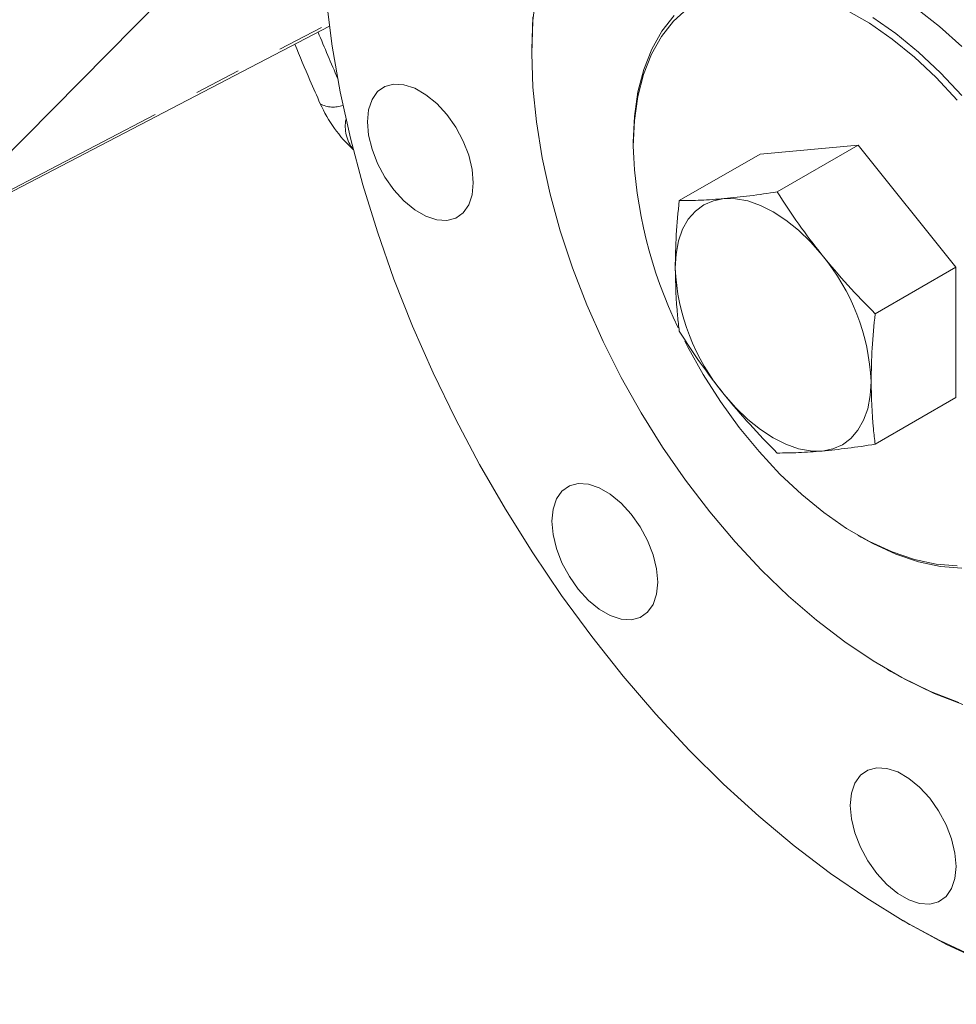
# Model space of a CAD drawing. Units: millimetres. Extents: x 7 to 835, y 2 to 581.
# Drawn here: x 679 to 704, y 422 to 449 of the extents above; entities that cross this region are included whole.
import ezdxf

# ---------------------------------------------------------------- set-up
doc = ezdxf.new("R2010")
doc.units = ezdxf.units.MM
doc.linetypes.add('PHANTOM', pattern=[12.7, 6.35, -1.27, 1.27, -1.27, 1.27, -1.27])

msp = doc.modelspace()

# ---------------------------------------------------------------- linework, layer by layer
at = {"color": 7, "linetype": 'Continuous', "lineweight": 15}
for p, q in [((683.663625, 450.573324), (676.699174, 443.524553)), ((676.513371, 443.09899), (686.915028, 448.524715)), ((692.389247, 447.888231), (692.389247, 447.786178)), ((695.137683, 445.378643), (695.137683, 445.274958)), ((701.221806, 445.298394), (698.570156, 445.061296)), ((701.221806, 445.298394), (699.033626, 444.035184)), ((703.873457, 441.999767), (701.221806, 445.298394)), ((698.570156, 445.061296), (696.381975, 443.798088)), ((703.873457, 441.999767), (701.685276, 440.736556)), ((703.873457, 438.464042), (703.873457, 441.999767)), ((703.873457, 438.464042), (701.685276, 437.200831)), ((701.220817, 434.737518), (701.310606, 434.68567)), ((702.02104, 431.101616), (702.109414, 431.050584)), ((702.442544, 424.302306), (702.619292, 424.200237))]:
    msp.add_line(p, q, dxfattribs=at)
at = {"color": 8, "linetype": 'PHANTOM', "lineweight": 0}
msp.add_line((676.566632, 443.195092), (686.905687, 448.597394), dxfattribs=at)
at = {"color": 7, "linetype": 'Continuous', "lineweight": 15, "flags": 128}
for points in [[(692.513996, 449.498618), (692.420486, 448.663276)], [(686.836035, 449.202726), (686.990652, 447.986176), (687.20626, 446.747851), (687.48201, 445.49264), (687.816811, 444.225496), (688.209343, 442.951418), (688.658058, 441.675436), (689.161185, 440.402586), (689.716735, 439.137889), (690.32252, 437.886339), (690.976146, 436.652875), (691.675035, 435.442362), (692.416429, 434.259582), (693.197403, 433.109198), (694.014871, 431.995753), (694.86561, 430.923641), (695.746262, 429.897092), (696.653352, 428.920157), (697.583298, 427.996695), (698.532432, 427.130345), (699.497007, 426.324531), (700.473218, 425.582435), (701.45721, 424.906977), (702.445101, 424.300827), (703.432993, 423.766382), (704.416985, 423.305746)], [(696.605429, 449.004009), (696.228181, 448.658999), (695.902174, 448.243223), (695.630754, 447.760949), (695.416705, 447.217124), (695.262226, 446.61733), (695.168899, 445.967719), (695.137683, 445.274958)], [(704.031707, 447.970368), (703.426328, 448.516533), (702.806999, 449.000169)], [(692.389247, 447.888231), (692.420773, 448.773375)], [(695.137683, 445.378643), (695.16936, 446.081627), (695.264064, 446.740827), (695.420824, 447.349476), (695.638031, 447.901327), (695.913458, 448.39072), (696.244277, 448.812632)], [(703.901219, 446.523601), (703.334855, 447.131217), (702.746808, 447.683744), (702.143112, 448.175514), (701.529962, 448.601479), (700.91365, 448.957268)], [(701.624314, 448.754262), (702.246513, 448.322009), (702.859119, 447.822982), (703.455846, 447.2623), (704.03057, 446.645716)], [(692.420486, 448.663276), (692.389247, 447.786178), (692.420486, 446.873017), (692.513996, 445.929708), (692.669175, 444.962373), (692.885015, 443.977287), (693.160114, 442.980833), (693.49269, 441.979481), (693.880587, 440.979717), (694.321287, 439.988032), (694.811933, 439.010853), (695.349344, 438.054519), (695.930032, 437.125232), (696.550235, 436.229019), (697.205927, 435.37169), (697.892856, 434.558809), (698.60657, 433.795646), (699.342437, 433.087148), (700.095686, 432.437915), (700.861432, 431.852154), (701.634709, 431.333665), (702.410501, 430.885807), (703.183778, 430.511493), (703.949524, 430.213142)], [(687.973037, 446.261819), (687.941746, 445.936102), (687.973037, 445.574258), (688.06554, 445.192101), (688.215212, 444.806334), (688.415516, 444.433814), (688.657691, 444.090826), (688.931159, 443.792358), (689.223963, 443.551457), (689.523311, 443.378648), (689.816117, 443.281483), (690.089583, 443.264212), (690.33176, 443.327591), (690.532062, 443.468845), (690.681735, 443.681803), (690.774239, 443.957157), (690.805528, 444.282876), (690.774239, 444.644719), (690.681735, 445.026876), (690.532062, 445.412645), (690.33176, 445.785163), (690.089583, 446.12815), (689.816117, 446.426619), (689.523311, 446.66752), (689.223963, 446.840331), (688.931159, 446.937494), (688.657691, 446.954764), (688.415516, 446.891388), (688.215212, 446.750132), (688.06554, 446.537174), (687.973037, 446.261819)], [(696.272059, 441.96677), (696.294744, 442.353349), (696.362412, 442.707123), (696.473904, 443.022035), (696.627313, 443.292702), (696.820014, 443.514489), (697.048709, 443.683602), (697.309487, 443.797147), (697.597884, 443.853183)], [(697.597884, 443.853183), (697.908967, 443.85075), (698.237412, 443.789888), (698.5776, 443.671642), (698.923709, 443.498034), (699.269819, 443.272032), (699.610007, 442.997506), (699.938452, 442.679152), (700.249535, 442.322418)], [(696.532864, 439.992635), (696.605429, 439.851286), (697.030046, 439.090328), (697.497678, 438.356793), (698.003524, 437.658206), (698.542394, 437.001737), (699.108758, 436.39412), (699.696806, 435.841594), (700.300501, 435.349824), (700.91365, 434.923859), (701.529962, 434.56807), (702.143112, 434.286106), (702.746808, 434.080865), (703.334855, 433.954448), (703.901219, 433.908153)], [(701.57536, 438.905241), (701.552675, 438.518662), (701.485007, 438.16489), (701.373515, 437.849976), (701.220106, 437.57931), (701.027405, 437.357523), (700.798709, 437.188411), (700.537933, 437.074864), (700.249535, 437.018828)], [(700.249535, 437.018828), (699.938452, 437.021263), (699.610007, 437.082123), (699.269819, 437.200369), (698.923709, 437.373977), (698.5776, 437.599979), (698.237412, 437.874505), (697.908967, 438.192859), (697.597884, 438.549595)], [(692.96549, 435.445001), (692.934202, 435.119284), (692.96549, 434.757438), (693.057995, 434.375282), (693.207668, 433.989514), (693.407969, 433.616996), (693.650146, 433.274008), (693.923613, 432.975542), (694.216419, 432.734638), (694.515766, 432.56183), (694.808571, 432.464667), (695.082038, 432.447396), (695.324215, 432.510771), (695.524516, 432.652026), (695.67419, 432.864986), (695.766693, 433.140341), (695.797983, 433.466058), (695.766693, 433.827903), (695.67419, 434.210058), (695.524516, 434.595827), (695.324215, 434.968345), (695.082038, 435.311332), (694.808571, 435.609801), (694.515766, 435.850702), (694.216419, 436.023513), (693.923613, 436.120676), (693.650146, 436.137946), (693.407969, 436.07457), (693.207668, 435.933314), (693.057995, 435.720356), (692.96549, 435.445001)], [(704.03057, 433.84406), (703.455846, 433.891039), (702.859119, 434.019323), (702.246513, 434.227593), (701.624314, 434.513718), (701.310606, 434.68567)], [(704.055592, 430.153955), (703.28282, 430.455044), (702.502449, 430.832796), (702.109414, 431.050584)], [(701.0445, 427.749682), (701.01321, 427.423961), (701.0445, 427.06212), (701.137004, 426.679961), (701.286677, 426.294193), (701.486979, 425.921675), (701.729156, 425.578687), (702.002623, 425.280221), (702.295428, 425.039317), (702.594775, 424.866509), (702.88758, 424.769346), (703.161047, 424.752075), (703.403224, 424.81545), (703.603526, 424.956705), (703.753199, 425.169665), (703.845703, 425.44502), (703.876993, 425.770737), (703.845703, 426.132582), (703.753199, 426.514737), (703.603526, 426.900506), (703.403224, 427.273024), (703.161047, 427.616011), (702.88758, 427.914478), (702.594775, 428.155381), (702.295428, 428.32819), (702.002623, 428.425353), (701.729156, 428.442623), (701.486979, 428.379249), (701.286677, 428.237993), (701.137004, 428.025037), (701.0445, 427.749682)], [(716.013179, 424.920194), (715.493259, 424.341533), (714.880669, 423.783202), (714.219698, 423.299018), (713.512956, 422.890894), (712.763232, 422.560435), (711.973484, 422.308948), (711.14683, 422.137428), (710.286532, 422.04655), (709.395985, 422.03667), (708.478704, 422.107831), (707.538308, 422.259748), (706.57851, 422.491826), (705.603097, 422.803145), (704.615917, 423.192479), (703.620869, 423.658293), (702.621878, 424.198743), (702.619292, 424.200237)]]:
    msp.add_lwpolyline(points, dxfattribs=at)
at = {"color": 8, "linetype": 'PHANTOM', "lineweight": 0}
for centre, radius, start, end in [((757.192287, 477.473039), 76.353968, 202.41112803, 203.43940607), ((687.011109, 447.02275), 0.692138, 239.9852923, 292.8740475), ((688.336716, 445.807128), 0.995812, 168.2817202, 218.5261599)]:
    msp.add_arc(centre, radius, start, end, dxfattribs=at)
at = {"color": 7, "linetype": 'Continuous', "lineweight": 15}
for centre, radius, start, end in [((690.09084, 447.948239), 3.74996, 203.9923724, 227.5302539), ((707.209108, 445.652147), 12.077317, 181.7897041, 206.0255497), ((695.82561, 438.640195), 5.755856, 2.6392885, 39.7720666), ((702.021802, 442.231815), 5.755849, 182.6392864, 219.7720897)]:
    msp.add_arc(centre, radius, start, end, dxfattribs=at)
for points, knots in [([(685.975177, 448.034469), (686.110374, 447.708355), (686.334103, 447.168694), (686.571098, 446.634739), (686.664879, 446.423449)], [0, 0, 0, 0, 0.604292762, 1, 1, 1, 1]), ([(699.033626, 444.035184), (698.787025, 443.997946), (698.309881, 443.925894), (697.829831, 443.87687), (697.597884, 443.853183)], [0, 0, 0, 0, 0.516827525, 1, 1, 1, 1]), ([(700.249535, 442.322418), (700.034159, 442.599994), (699.604555, 443.153667), (699.223597, 443.741868), (699.033626, 444.035184)], [0, 0, 0, 0, 0.501334967, 1, 1, 1, 1]), ([(696.381975, 443.798088), (696.350821, 443.489504), (696.289341, 442.880547), (696.277768, 442.268612), (696.272059, 441.96677)], [0, 0, 0, 0, 0.506740863, 1, 1, 1, 1]), ([(697.597884, 443.853183), (697.386695, 443.836502), (696.981995, 443.804536), (696.576071, 443.800174), (696.381975, 443.798088)], [0, 0, 0, 0, 0.521840627, 1, 1, 1, 1]), ([(701.685276, 440.736556), (701.434789, 440.991404), (700.934515, 441.500386), (700.477648, 442.048663), (700.249535, 442.322418)], [0, 0, 0, 0, 0.500699775, 1, 1, 1, 1]), ([(696.272059, 441.96677), (696.283365, 441.536615), (696.298343, 440.966741), (696.365508, 440.401052), (696.381975, 440.262361)], [0, 0, 0, 0, 0.754826387, 1, 1, 1, 1]), ([(701.57536, 438.905241), (701.581018, 439.205707), (701.592542, 439.81764), (701.653996, 440.426601), (701.685276, 440.736556)], [0, 0, 0, 0, 0.4910101674, 1, 1, 1, 1]), ([(696.381975, 440.262361), (696.571075, 439.970357), (696.952003, 439.382139), (697.381565, 438.828431), (697.597884, 438.549595)], [0, 0, 0, 0, 0.496419302, 1, 1, 1, 1]), ([(701.685276, 437.200831), (701.668809, 437.339523), (701.601644, 437.905212), (701.586666, 438.475085), (701.57536, 438.905241)], [0, 0, 0, 0, 0.245173613, 1, 1, 1, 1]), ([(697.597884, 438.549595), (697.824949, 438.277055), (698.281772, 437.728743), (698.782025, 437.219737), (699.033626, 436.963733)], [0, 0, 0, 0, 0.497052764, 1, 1, 1, 1]), ([(699.033626, 436.963733), (699.226813, 436.9658), (699.632736, 436.970142), (700.037438, 437.002087), (700.249535, 437.018828)], [0, 0, 0, 0, 0.475920348, 1, 1, 1, 1]), ([(700.249535, 437.018828), (700.4804, 437.042393), (700.960453, 437.091393), (701.437598, 437.163435), (701.685276, 437.200831)], [0, 0, 0, 0, 0.480917921, 1, 1, 1, 1])]:
    msp.add_open_spline(points, degree=3, knots=knots, dxfattribs=at)

doc.saveas('drawing.dxf')
